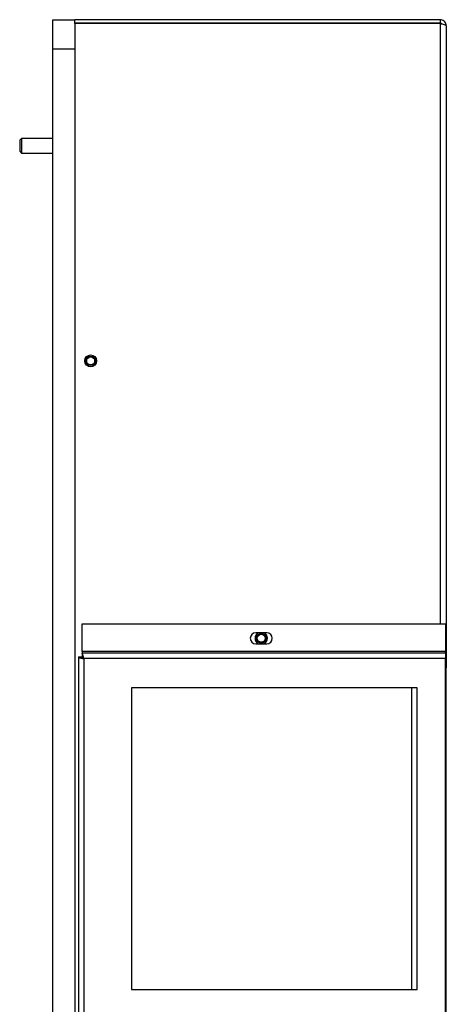
# Model space of a CAD drawing. Units: inches. Extents: x 0 to 117, y 0 to 93.
# Drawn here: x 75 to 83, y 38 to 55 of the extents above; entities that cross this region are included whole.
import ezdxf

# ---------------------------------------------------------------- set-up
doc = ezdxf.new("R2010")
doc.units = ezdxf.units.IN
doc.header["$MEASUREMENT"] = 0

msp = doc.modelspace()

# ---------------------------------------------------------------- linework, layer by layer
at = {"color": 7, "linetype": 'Continuous', "lineweight": 25}
for p, q in [((75.992, 54.586), (75.992, 55.086)), ((75.992, 55.086), (76.367, 55.086)), ((76.367, 55.023), (76.367, 55.086)), ((82.596, 55.086), (76.367, 55.086)), ((82.596, 55.026), (76.367, 55.026)), ((76.367, 55.023), (76.367, 24.995)), ((82.596, 55.023), (76.367, 55.023)), ((82.596, 55.086), (82.596, 55.026)), ((82.703, 54.979), (82.703, 44.026)), ((75.992, 25.495), (75.992, 54.586)), ((75.992, 54.586), (76.367, 54.586)), ((75.456, 53.06), (75.427, 53.03)), ((75.427, 53.03), (75.427, 52.885)), ((75.992, 53.06), (75.456, 53.06)), ((75.456, 53.06), (75.456, 52.869)), ((75.427, 52.885), (75.427, 52.84)), ((75.427, 52.84), (75.456, 52.81)), ((75.456, 52.869), (75.456, 52.81)), ((75.456, 52.81), (75.992, 52.81)), ((76.49, 44.776), (82.688, 44.776)), ((76.49, 44.308), (76.49, 44.776)), ((82.688, 44.776), (82.688, 44.308)), ((79.641, 44.625), (79.453, 44.625)), ((79.453, 44.438), (79.641, 44.438)), ((76.427, 44.213), (76.427, 26.71)), ((76.427, 44.213), (76.487, 44.213)), ((76.49, 44.308), (76.49, 44.276)), ((82.688, 44.308), (76.49, 44.308)), ((82.688, 44.276), (76.49, 44.276)), ((76.49, 44.276), (76.49, 44.216)), ((76.519, 44.184), (76.519, 26.738)), ((82.688, 44.184), (76.519, 44.184)), ((82.688, 44.276), (82.688, 44.308)), ((82.688, 44.276), (82.688, 44.184)), ((82.688, 26.738), (82.688, 44.184)), ((82.703, 44.026), (82.688, 44.026)), ((82.703, 26.896), (82.703, 44.026)), ((82.203, 43.686), (77.333, 43.686)), ((77.333, 43.686), (77.333, 38.536)), ((82.107, 43.686), (82.107, 38.536)), ((82.203, 38.536), (82.203, 43.686)), ((77.333, 38.536), (82.203, 38.536))]:
    msp.add_line(p, q, dxfattribs=at)
at = {"color": 8, "linetype": 'Continuous', "lineweight": 25}
msp.add_line((82.596, 55.023), (82.596, 44.776), dxfattribs=at)
at = {"color": 7, "linetype": 'Continuous', "lineweight": 25}
for centre, radius in [((76.637, 49.265), 0.102), ((76.637, 49.265), 0.082), ((76.637, 49.265), 0.068), ((79.547, 44.531), 0.082), ((79.547, 44.531), 0.068)]:
    msp.add_circle(centre, radius, dxfattribs=at)
for centre, radius, start, end in [((79.453, 44.531), 0.0935, 90, 270), ((79.547, 44.531), 0.107, 118.6058, 241.3942), ((79.547, 44.531), 0.106, 118.1063, 180), ((79.547, 44.531), 0.106, 180, 241.8937), ((79.547, 44.531), 0.106, 298.1063, 61.8937), ((79.547, 44.531), 0.107, 0, 61.3942), ((79.547, 44.531), 0.106, 298.6058, 0), ((79.641, 44.531), 0.0935, 270, 90)]:
    msp.add_arc(centre, radius, start, end, dxfattribs=at)
for points, knots in [([(82.703, 54.979), (82.701, 54.991), (82.699, 55.016), (82.679, 55.049), (82.65, 55.073), (82.621, 55.085), (82.602, 55.086), (82.596, 55.086)], [0, 0, 0, 0, 0.221788, 0.443586, 0.665384, 0.887182, 1, 1, 1, 1]), ([(82.626, 55.014), (82.622, 55.018), (82.612, 55.025), (82.601, 55.026), (82.596, 55.026)], [0, 0, 0, 0, 0.515085, 1, 1, 1, 1]), ([(82.596, 55.023), (82.608, 55.019), (82.633, 55.013), (82.666, 55.003), (82.69, 54.994), (82.701, 54.985), (82.702, 54.981), (82.703, 54.979)], [0, 0, 0, 0, 0.2217804, 0.4435821, 0.6653799, 0.8871805, 1, 1, 1, 1]), ([(76.427, 44.213), (76.428, 44.211), (76.43, 44.206), (76.445, 44.2), (76.469, 44.194), (76.495, 44.189), (76.512, 44.185), (76.519, 44.184)], [0, 0, 0, 0, 0.209004, 0.427819, 0.646645, 0.865467, 1, 1, 1, 1]), ([(76.487, 44.213), (76.487, 44.21), (76.488, 44.205), (76.497, 44.197), (76.507, 44.191), (76.515, 44.186), (76.519, 44.184)], [0, 0, 0, 0, 0.283679, 0.530895, 0.778027, 1, 1, 1, 1]), ([(76.519, 44.184), (76.517, 44.194), (76.513, 44.215), (76.506, 44.242), (76.5, 44.264), (76.495, 44.275), (76.491, 44.276), (76.49, 44.276)], [0, 0, 0, 0, 0.209003, 0.427818, 0.646641, 0.865466, 1, 1, 1, 1]), ([(76.519, 44.184), (76.516, 44.189), (76.511, 44.198), (76.504, 44.208), (76.497, 44.215), (76.492, 44.216), (76.49, 44.216)], [0, 0, 0, 0, 0.283679, 0.530893, 0.778022, 1, 1, 1, 1])]:
    msp.add_open_spline(points, degree=3, knots=knots, dxfattribs=at)

doc.saveas('drawing.dxf')
